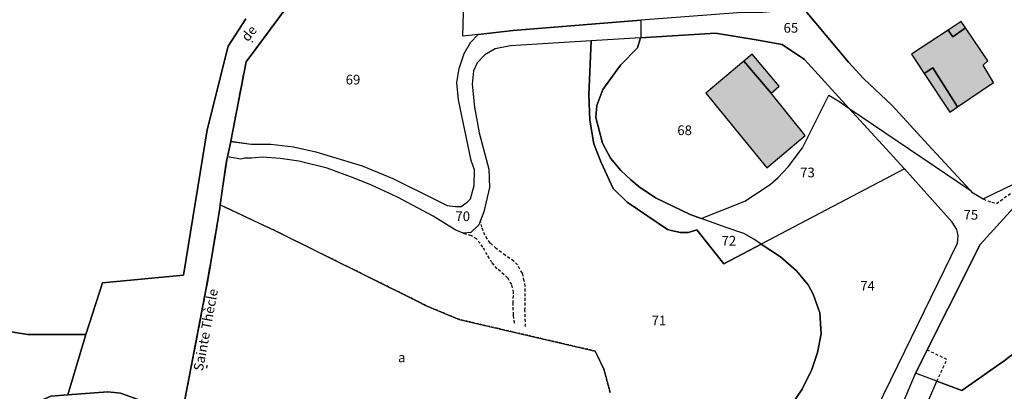
# Model space of a CAD drawing. Units: metres. Extents: x 1045703 to 1053463, y 6300808 to 6305684.
# Drawn here: x 1047795 to 1047998, y 6302955 to 6303032 of the extents above; entities that cross this region are included whole.
import ezdxf
from ezdxf.enums import TextEntityAlignment as Align

# ---------------------------------------------------------------- set-up
doc = ezdxf.new("R2010")
doc.units = ezdxf.units.M
for name, pattern in [('TOPO1', [1, 0.6, -0.4]), ('TOPO2', [2.4, 2, -0.4]), ('TOPO4', [0.8, 0.5, -0.3])]:
    doc.linetypes.add(name, pattern=pattern)
for name, color, linetype in [('ig_cad_bati_dur', 152, 'CONTINUOUS'), ('ig_cad_bati_dur_hach', 24, 'CONTINUOUS'), ('ig_cad_bati_leger', 215, 'CONTINUOUS'), ('ig_cad_bati_leger_hach', 243, 'CONTINUOUS'), ('ig_cad_detail_lineaire', 252, 'TOPO1'), ('ig_cad_divers_texte', 8, 'CONTINUOUS'), ('ig_cad_lieudit', 7, 'ByLayer'), ('ig_cad_parcel', 3, 'CONTINUOUS'), ('ig_cad_parcel_num', 3, 'CONTINUOUS'), ('ig_cad_section', 20, 'TOPO2'), ('ig_cad_sfisc', 2, 'TOPO4'), ('ig_cad_sfisc_texte', 2, 'CONTINUOUS')]:
    doc.layers.add(name, color=color, linetype=linetype)
doc.styles.add('Times New Roman', font='times.ttf')

msp = doc.modelspace()

# ---------------------------------------------------------------- hatches: boundary and pattern name
at = {"layer": 'ig_cad_bati_dur_hach'}
for points in [[(1047988.79, 6303013.55), (1047996.21, 6303018.6), (1047994.06, 6303022.19), (1047995.03, 6303023.1), (1047990.42, 6303029.88), (1047987.77, 6303028.08), (1047986.82, 6303029.43), (1047979.21, 6303024.45), (1047981.87, 6303020.46), (1047983.64, 6303021.63)], [(1047944.49, 6303023.01), (1047936.65, 6303016.37), (1047949.26, 6303000.98), (1047957.25, 6303007.61), (1047950.21, 6303016.38)]]:
    msp.add_hatch(color=256, dxfattribs=at).paths.add_polyline_path(points)
at = {"layer": 'ig_cad_bati_leger_hach'}
for points in [[(1047990.42, 6303029.88), (1047989.54, 6303031.2), (1047986.82, 6303029.43), (1047987.77, 6303028.08)], [(1047944.49, 6303023.01), (1047950.21, 6303016.38), (1047951.81, 6303017.82), (1047946.21, 6303024.48)], [(1047988.79, 6303013.55), (1047983.64, 6303021.63), (1047981.87, 6303020.46), (1047987.2, 6303012.48)]]:
    msp.add_hatch(color=256, dxfattribs=at).paths.add_polyline_path(points)

# ---------------------------------------------------------------- linework, layer by layer
at = {"layer": 'ig_cad_bati_dur'}
for points in [[(1047988.79, 6303013.55), (1047996.21, 6303018.6), (1047994.06, 6303022.19), (1047995.03, 6303023.1), (1047990.42, 6303029.88), (1047987.77, 6303028.08), (1047986.82, 6303029.43), (1047979.21, 6303024.45), (1047981.87, 6303020.46), (1047983.64, 6303021.63)], [(1047944.49, 6303023.01), (1047936.65, 6303016.37), (1047949.26, 6303000.98), (1047957.25, 6303007.61), (1047950.21, 6303016.38)]]:
    msp.add_lwpolyline(points, close=True, dxfattribs=at)
at = {"layer": 'ig_cad_bati_leger'}
for points in [[(1047990.42, 6303029.88), (1047989.54, 6303031.2), (1047986.82, 6303029.43), (1047987.77, 6303028.08)], [(1047944.49, 6303023.01), (1047950.21, 6303016.38), (1047951.81, 6303017.82), (1047946.21, 6303024.48)], [(1047988.79, 6303013.55), (1047983.64, 6303021.63), (1047981.87, 6303020.46), (1047987.2, 6303012.48)]]:
    msp.add_lwpolyline(points, close=True, dxfattribs=at)
at = {"layer": 'ig_cad_detail_lineaire'}
for points in [[(1047842.88, 6303027.17), (1047842.66, 6303026.96)], [(1047994.08, 6302994.52), (1047995.83, 6302993.84), (1047996.8, 6302993.59), (1048002.25, 6302997.38), (1048009.54, 6303002.67), (1048013.59, 6303005.39), (1048017.04, 6303006.77), (1048019.56, 6303007.1)], [(1047899.31, 6302968.12), (1047899.21, 6302971.48), (1047899.26, 6302974.4), (1047899.24, 6302976.43), (1047899.06, 6302977.6), (1047898.67, 6302979.17), (1047897.67, 6302980.88), (1047896.9, 6302981.67), (1047895.14, 6302982.85), (1047893.24, 6302984.27), (1047892, 6302985.41), (1047890.91, 6302987.02), (1047890.27, 6302988.69), (1047889.97, 6302989.95)], [(1047897.01, 6302968.84), (1047896.83, 6302970.52), (1047896.73, 6302972.94), (1047896.86, 6302975.16), (1047896.48, 6302976.84), (1047895.62, 6302978.21), (1047893.45, 6302980.1), (1047892.37, 6302981.39), (1047891.4, 6302982.96), (1047890.51, 6302984.56), (1047889.19, 6302986.28), (1047888.1, 6302986.91), (1047886.43, 6302987.42)], [(1047984.47, 6302956.85), (1047986.58, 6302961.31), (1047982.48, 6302963.29)], [(1047833.31, 6302960.16), (1047833.24, 6302959.41)]]:
    msp.add_lwpolyline(points, dxfattribs=at)
at = {"layer": 'ig_cad_lieudit'}
for points in [[(1047791.27, 6302949.47), (1047801.06, 6302953.74), (1047804.53, 6302953.99), (1047812.87, 6302954.61), (1047815.47, 6302954.36), (1047822.79, 6302951.73), (1047823.39, 6302951.59), (1047824.98, 6302951.2), (1047828.3, 6302950.52), (1047833.23, 6302976.09), (1047834.08, 6302980.96), (1047835.97, 6302992.23), (1047836.08, 6302993.28), (1047836.64, 6302997.19), (1047837.46, 6303002.61), (1047837.62, 6303003.24), (1047838.29, 6303006.42), (1047838.31, 6303006.5), (1047841.46, 6303022.85), (1047850.26, 6303034.64)], [(1047850.26, 6303034.64), (1047841.46, 6303022.85), (1047838.31, 6303006.5), (1047838.29, 6303006.42), (1047837.62, 6303003.24), (1047837.46, 6303002.61), (1047836.64, 6302997.19), (1047836.08, 6302993.28), (1047835.97, 6302992.23), (1047834.08, 6302980.96), (1047833.23, 6302976.09), (1047828.3, 6302950.52)]]:
    msp.add_lwpolyline(points, dxfattribs=at)
at = {"layer": 'ig_cad_parcel'}
for points in [[(1047850.26, 6303034.64), (1047841.46, 6303022.85), (1047838.31, 6303006.5), (1047838.29, 6303006.42), (1047842.49, 6303005.86), (1047846.6, 6303005.84), (1047851.28, 6303005.33), (1047855.9, 6303004.28), (1047865.52, 6303001.38), (1047871.83, 6302998.73), (1047880.23, 6302994.65), (1047883.08, 6302993.17), (1047884.81, 6302992.98), (1047885.97, 6302992.97), (1047887.23, 6302993.83), (1047887.95, 6302994.54), (1047888.7, 6302997.3), (1047888.76, 6303000.54), (1047888.06, 6303002.47), (1047885.47, 6303015.01), (1047885.11, 6303018.57), (1047885.6, 6303021.47), (1047886.63, 6303024.6), (1047887.96, 6303026.85), (1047889.5, 6303028.54), (1047886.31, 6303028.18), (1047886.6, 6303038.12)], [(1047943.2, 6303033.03), (1047923.21, 6303031.47), (1047896.74, 6303029.36), (1047889.5, 6303028.54), (1047886.31, 6303028.18), (1047886.6, 6303038.12)], [(1047956.91, 6303033.84), (1047966.19, 6303022.8), (1047969.31, 6303019.4), (1047975.25, 6303013.86), (1047982.67, 6303005.7), (1047991.36, 6302996.34), (1047991.73, 6302995.94), (1047994.08, 6302994.52), (1048017.88, 6303006.07), (1048019.56, 6303007.1), (1048027.6, 6303006.87), (1048030.5, 6303007.63), (1048032.15, 6303008.35), (1048033.76, 6303009.65), (1048033.96, 6303010.43), (1048029.64, 6303017.07), (1048028.87, 6303018.46), (1048027.68, 6303020.52), (1048026.11, 6303023.66), (1048024.29, 6303027.64), (1048023.2, 6303030.19), (1048020.31, 6303037.1)], [(1047850.26, 6303034.64), (1047841.46, 6303022.85), (1047838.31, 6303006.5), (1047838.29, 6303006.42), (1047837.62, 6303003.24), (1047837.46, 6303002.61), (1047836.64, 6302997.19), (1047836.08, 6302993.28), (1047835.97, 6302992.23), (1047834.08, 6302980.96), (1047833.23, 6302976.09), (1047828.3, 6302950.52), (1047824.98, 6302951.2), (1047823.39, 6302951.59), (1047822.79, 6302951.73), (1047815.47, 6302954.36), (1047812.87, 6302954.61), (1047804.53, 6302953.99), (1047808.29, 6302966.52), (1047811.76, 6302977.19), (1047828.49, 6302978.79), (1047833.42, 6303008.81), (1047837.72, 6303026.15), (1047841.44, 6303031.77)], [(1047841.44, 6303031.77), (1047837.72, 6303026.15), (1047833.42, 6303008.81), (1047828.49, 6302978.79), (1047811.76, 6302977.19), (1047808.29, 6302966.52), (1047796.24, 6302966.49), (1047774.86, 6302969.92)], [(1047954.27, 6302951.76), (1047956.61, 6302955.22), (1047958.61, 6302959.27), (1047959.79, 6302962.74), (1047960.53, 6302966.62), (1047960.26, 6302970.98), (1047958.89, 6302974.85), (1047957.85, 6302976.77), (1047955.4, 6302979.68), (1047952.14, 6302982.55), (1047948.13, 6302985.19), (1047940.41, 6302981.14), (1047934.8, 6302988.12), (1047933.06, 6302987.61), (1047931.42, 6302987.56), (1047929.49, 6302987.97), (1047928.73, 6302988.24), (1047920.37, 6302993.84), (1047917.49, 6302996.66), (1047914.97, 6303002.07), (1047913.44, 6303005.95), (1047912.61, 6303010.83), (1047912.44, 6303016.02), (1047912.88, 6303027.21), (1047896.19, 6303026.19), (1047893.01, 6303025.58), (1047890.89, 6303024.29), (1047889.32, 6303022.65), (1047888.55, 6303020.99), (1047888.25, 6303018.24), (1047888.75, 6303013.51), (1047889.72, 6303008.19), (1047891.7, 6303000.71), (1047891.83, 6302996.89), (1047890.69, 6302991.84), (1047889.67, 6302989.19), (1047887.97, 6302987.6), (1047886.43, 6302987.42), (1047884.78, 6302988.15), (1047880.21, 6302990.93), (1047872.78, 6302994.88), (1047867.43, 6302997.37), (1047863.87, 6302998.84), (1047858.28, 6303000.86), (1047852.38, 6303002.37), (1047848.51, 6303002.92), (1047844.89, 6303003.19), (1047842.58, 6303002.96), (1047841.18, 6303002.97), (1047840.36, 6303002.78), (1047837.62, 6303003.24), (1047837.46, 6303002.61), (1047836.64, 6302997.19), (1047836.08, 6302993.28), (1047847.42, 6302987.97), (1047876.78, 6302973.47), (1047878.61, 6302972.5), (1047885.59, 6302969.61), (1047913.75, 6302963.07), (1047915.51, 6302959.31), (1047916.84, 6302954.49)], [(1048000.33, 6302992.67), (1047993.45, 6302985.09), (1047980.07, 6302958.48), (1047975.62, 6302948.13), (1047975.61, 6302948.08), (1047975.25, 6302947.27), (1047965.33, 6302924.77), (1047964.59, 6302925.31), (1047962.85, 6302925.32), (1047959.09, 6302924.65), (1047977.87, 6302963.06), (1047988.79, 6302985.39), (1047988.9, 6302986.88), (1047988.63, 6302988.24), (1047987.66, 6302989.73), (1047981.25, 6302996.9), (1047977.75, 6303000.72), (1047966.23, 6303013.31), (1047991.36, 6302996.34), (1047991.73, 6302995.94), (1047994.08, 6302994.52), (1048017.88, 6303006.07)], [(1047828.3, 6302950.52), (1047833.23, 6302976.09), (1047834.08, 6302980.96), (1047835.97, 6302992.23), (1047836.08, 6302993.28), (1047847.42, 6302987.97), (1047876.78, 6302973.47), (1047878.61, 6302972.5), (1047885.59, 6302969.61), (1047913.75, 6302963.07), (1047915.51, 6302959.31), (1047916.84, 6302954.49)], [(1048008.74, 6302926.86), (1047998.3, 6302915.96), (1047998.16, 6302915.81), (1047992.28, 6302914.21), (1047982.47, 6302912.02), (1047978.94, 6302911.37), (1047970.97, 6302910.45), (1047971.16, 6302911.8), (1047970.42, 6302915.96), (1047969.48, 6302918.39), (1047975.61, 6302948.08), (1047979.97, 6302946.4), (1047984.47, 6302956.85), (1047989.64, 6302954.9), (1047998.4, 6302961.03), (1048004.02, 6302965.35)]]:
    msp.add_lwpolyline(points, dxfattribs=at)
for points in [[(1047991.36, 6302996.34), (1047982.67, 6303005.7), (1047975.25, 6303013.86), (1047969.31, 6303019.4), (1047966.19, 6303022.8), (1047956.91, 6303033.84), (1047948.46, 6303033.05), (1047943.25, 6303033.03), (1047943.2, 6303033.03), (1047923.21, 6303031.47), (1047923.2, 6303028.1), (1047923.12, 6303027.84), (1047938.63, 6303028.79), (1047947.48, 6303027.39), (1047952.46, 6303026.45), (1047957.07, 6303023.33), (1047966.23, 6303013.31)], [(1047923.12, 6303027.84), (1047912.88, 6303027.21), (1047896.19, 6303026.19), (1047893.01, 6303025.58), (1047890.89, 6303024.29), (1047889.32, 6303022.65), (1047888.55, 6303020.99), (1047888.25, 6303018.24), (1047888.75, 6303013.51), (1047889.72, 6303008.19), (1047891.7, 6303000.71), (1047891.83, 6302996.89), (1047890.69, 6302991.84), (1047889.67, 6302989.19), (1047887.97, 6302987.6), (1047886.43, 6302987.42), (1047884.78, 6302988.15), (1047880.21, 6302990.93), (1047872.78, 6302994.88), (1047867.43, 6302997.37), (1047863.87, 6302998.84), (1047858.28, 6303000.86), (1047852.38, 6303002.37), (1047848.51, 6303002.92), (1047844.89, 6303003.19), (1047842.58, 6303002.96), (1047841.18, 6303002.97), (1047840.36, 6303002.78), (1047837.62, 6303003.24), (1047838.29, 6303006.42), (1047838.31, 6303006.5), (1047842.49, 6303005.86), (1047846.6, 6303005.84), (1047851.28, 6303005.33), (1047855.9, 6303004.28), (1047865.52, 6303001.38), (1047871.83, 6302998.73), (1047880.23, 6302994.65), (1047883.08, 6302993.17), (1047884.81, 6302992.98), (1047885.97, 6302992.97), (1047887.23, 6302993.83), (1047887.95, 6302994.54), (1047888.7, 6302997.3), (1047888.76, 6303000.54), (1047888.06, 6303002.47), (1047885.47, 6303015.01), (1047885.11, 6303018.57), (1047885.6, 6303021.47), (1047886.63, 6303024.6), (1047887.96, 6303026.85), (1047889.5, 6303028.54), (1047896.74, 6303029.36), (1047923.21, 6303031.47), (1047923.2, 6303028.1)], [(1047923.12, 6303027.84), (1047912.88, 6303027.21), (1047912.44, 6303016.02), (1047912.61, 6303010.83), (1047913.44, 6303005.95), (1047914.97, 6303002.07), (1047917.49, 6302996.66), (1047920.37, 6302993.84), (1047928.73, 6302988.24), (1047929.49, 6302987.97), (1047931.42, 6302987.56), (1047933.06, 6302987.61), (1047934.8, 6302988.12), (1047940.41, 6302981.14), (1047948.13, 6302985.19), (1047946.62, 6302986.2), (1047944.55, 6302987.36), (1047940.84, 6302988.59), (1047935.69, 6302990.46), (1047933.42, 6302991.29), (1047926.22, 6302994.75), (1047922.85, 6302997), (1047921.13, 6302998.45), (1047919.03, 6303000.43), (1047916.91, 6303002.95), (1047915.25, 6303006.05), (1047913.88, 6303011.4), (1047914.09, 6303013.82), (1047915.32, 6303017.14), (1047918.96, 6303022.22), (1047922.5, 6303025.77)], [(1047966.23, 6303013.31), (1047957.07, 6303023.33), (1047952.46, 6303026.45), (1047947.48, 6303027.39), (1047938.63, 6303028.79), (1047923.12, 6303027.84), (1047922.5, 6303025.77), (1047918.96, 6303022.22), (1047915.32, 6303017.14), (1047914.09, 6303013.82), (1047913.88, 6303011.4), (1047915.25, 6303006.05), (1047916.91, 6303002.95), (1047919.03, 6303000.43), (1047921.13, 6302998.45), (1047922.85, 6302997), (1047926.22, 6302994.75), (1047933.42, 6302991.29), (1047935.69, 6302990.46), (1047944.71, 6302994.09), (1047949.94, 6302997.48), (1047951.63, 6302998.97), (1047953.73, 6303001.18), (1047956.64, 6303005.12), (1047962.09, 6303015.99), (1047964.36, 6303014.58)], [(1047977.75, 6303000.72), (1047948.13, 6302985.19), (1047946.62, 6302986.2), (1047944.55, 6302987.36), (1047940.84, 6302988.59), (1047935.69, 6302990.46), (1047944.71, 6302994.09), (1047949.94, 6302997.48), (1047951.63, 6302998.97), (1047953.73, 6303001.18), (1047956.64, 6303005.12), (1047962.09, 6303015.99), (1047964.36, 6303014.58), (1047966.23, 6303013.31)], [(1048027.61, 6302986.24), (1048021.57, 6302980.87), (1048019.52, 6302979.06), (1048017.05, 6302976.88), (1048004.02, 6302965.35), (1047998.4, 6302961.03), (1047989.64, 6302954.9), (1047984.47, 6302956.85), (1047980.07, 6302958.48), (1047993.45, 6302985.09), (1048000.33, 6302992.67), (1048013.69, 6303001.37), (1048015.43, 6303002.13), (1048022.47, 6303003.44), (1048028.41, 6303003.83), (1048032.67, 6303003.58), (1048031.54, 6303002.03), (1048027.68, 6302986.44)], [(1047959.09, 6302924.65), (1047977.87, 6302963.06), (1047988.79, 6302985.39), (1047988.9, 6302986.88), (1047988.63, 6302988.24), (1047987.66, 6302989.73), (1047981.25, 6302996.9), (1047977.75, 6303000.72), (1047948.13, 6302985.19), (1047952.14, 6302982.55), (1047955.4, 6302979.68), (1047957.85, 6302976.77), (1047958.89, 6302974.85), (1047960.26, 6302970.98), (1047960.53, 6302966.62), (1047959.79, 6302962.74), (1047958.61, 6302959.27), (1047956.61, 6302955.22), (1047954.27, 6302951.76), (1047951.46, 6302948.76), (1047953.85, 6302946.42), (1047951.98, 6302931.76), (1047952.23, 6302925.32), (1047955.52, 6302924.72)], [(1047804.53, 6302953.99), (1047801.06, 6302953.74), (1047791.27, 6302949.47), (1047785.67, 6302947.1), (1047771.74, 6302945.37), (1047761.96, 6302944.46), (1047765.56, 6302951.79), (1047774.86, 6302969.92), (1047796.24, 6302966.49), (1047808.29, 6302966.52)], [(1047980.07, 6302958.48), (1047975.62, 6302948.13), (1047975.61, 6302948.08), (1047979.97, 6302946.4), (1047984.47, 6302956.85)]]:
    msp.add_lwpolyline(points, close=True, dxfattribs=at)
at = {"layer": 'ig_cad_section'}
for points in [[(1047795.27, 6302815.01), (1047798, 6302839.63), (1047793.95, 6302861.69), (1047798.47, 6302882.39), (1047806.13, 6302888.82), (1047807.82, 6302890.2), (1047816.8, 6302895.54), (1047817.87, 6302902.49), (1047821.87, 6302920.7), (1047823.08, 6302926.23), (1047827.67, 6302947.29), (1047828.3, 6302950.52), (1047833.23, 6302976.09), (1047834.08, 6302980.96), (1047835.97, 6302992.23), (1047836.08, 6302993.28), (1047836.64, 6302997.19), (1047837.46, 6303002.61), (1047837.62, 6303003.24), (1047838.29, 6303006.42), (1047838.31, 6303006.5), (1047841.46, 6303022.85), (1047850.26, 6303034.64)], [(1047850.26, 6303034.64), (1047841.46, 6303022.85), (1047838.31, 6303006.5), (1047838.29, 6303006.42), (1047837.62, 6303003.24), (1047837.46, 6303002.61), (1047836.64, 6302997.19), (1047836.08, 6302993.28), (1047835.97, 6302992.23), (1047834.08, 6302980.96), (1047833.23, 6302976.09), (1047828.3, 6302950.52), (1047827.67, 6302947.29), (1047823.08, 6302926.23), (1047821.87, 6302920.7), (1047817.87, 6302902.49), (1047816.8, 6302895.54), (1047807.82, 6302890.2), (1047806.13, 6302888.82), (1047798.47, 6302882.39), (1047793.95, 6302861.69), (1047798, 6302839.63), (1047795.27, 6302815.01)]]:
    msp.add_lwpolyline(points, dxfattribs=at)
at = {"layer": 'ig_cad_sfisc'}
msp.add_lwpolyline([(1047916.84, 6302954.49), (1047915.51, 6302959.31), (1047913.75, 6302963.07), (1047885.59, 6302969.61), (1047878.61, 6302972.5), (1047876.78, 6302973.47), (1047847.42, 6302987.97), (1047836.08, 6302993.28), (1047835.97, 6302992.23), (1047834.08, 6302980.96), (1047833.23, 6302976.09), (1047828.3, 6302950.52)], dxfattribs=at)

# ---------------------------------------------------------------- texts
at = {"layer": 'ig_cad_divers_texte', "style": 'Times New Roman'}
for s, rotation, p in [('de', 51, (1047842.32, 6303026.51)), ('Sainte Thècle', 79.4, (1047833.12, 6302958.71))]:
    msp.add_text(s, height=2, rotation=rotation, dxfattribs=at).set_placement(p, align=Align.BOTTOM_LEFT)
at = {"layer": 'ig_cad_parcel_num', "style": 'Times New Roman'}
for s, p in [('65', (1047952.74, 6303028.28)), ('69', (1047862.09, 6303017.57)), ('68', (1047930.74, 6303007.1)), ('73', (1047956.18, 6302998.38)), ('75', (1047990.01, 6302989.62)), ('70', (1047884.8, 6302989.32)), ('72', (1047939.91, 6302984.26)), ('74', (1047968.61, 6302974.91)), ('71', (1047925.42, 6302967.74))]:
    msp.add_text(s, height=2, dxfattribs=at).set_placement(p, align=Align.BOTTOM_LEFT)
at = {"layer": 'ig_cad_sfisc_texte', "style": 'Times New Roman'}
msp.add_text('a', height=2, dxfattribs=at).set_placement((1047872.93, 6302960.13), align=Align.BOTTOM_LEFT)

doc.saveas('drawing.dxf')
